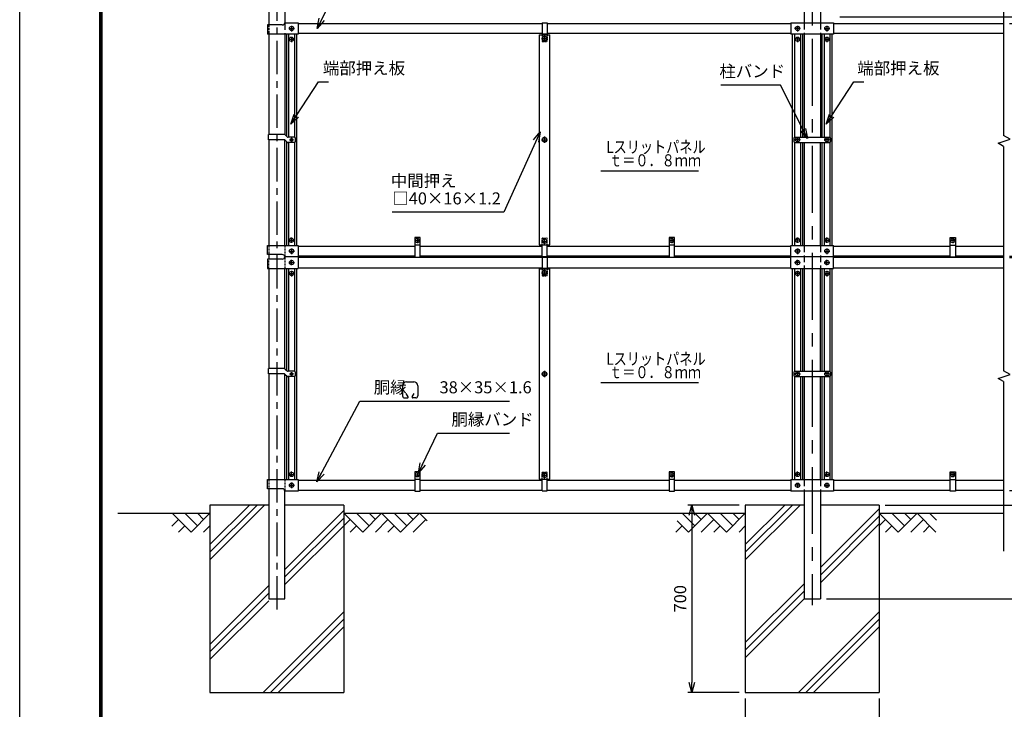
# Model space of a CAD drawing. Extents: x 17181 to 26091, y 18556 to 24856.
# Drawn here: x 17181 to 20859, y 20792 to 23369 of the extents above; entities that cross this region are included whole.
import ezdxf

# ---------------------------------------------------------------- set-up
doc = ezdxf.new("R2010")
doc.units = 0
doc.header["$LTSCALE"] = 100
doc.header["$MEASUREMENT"] = 0
doc.header["$PDMODE"] = 35
for name, pattern in [('CENTER', [2, 1.25, -0.25, 0.25, -0.25]), ('CENTERX2', [4, 2.5, -0.5, 0.5, -0.5]), ('DASHDOT', [1, 0.5, -0.25, 0, -0.25]), ('HIDDEN', [0.375, 0.25, -0.125])]:
    doc.linetypes.add(name, pattern=pattern)
doc.layers.get('0').update_dxf_attribs({"linetype": 'CONTINUOUS'})
doc.layers.get('DEFPOINTS').update_dxf_attribs({"linetype": 'CONTINUOUS'})
for name, color, linetype in [('1', 7, 'CONTINUOUS'), ('CENTER', 2, 'CENTERX2'), ('EXTCNT-L', 4, 'CONTINUOUS'), ('Hatch', 4, 'CONTINUOUS'), ('WAKU', 7, 'CONTINUOUS')]:
    doc.layers.add(name, color=color, linetype=linetype)
doc.styles.add('ROMANS', font='romans.shx', dxfattribs={"width": 0.85, "bigfont": 'extfont.shx'})
doc.styles.add('TOM', font='romans.shx', dxfattribs={"width": 0.9, "bigfont": 'bigfont.shx'})
doc.dimstyles.new('ISO15', dxfattribs={"dimscale": 15, "dimtxt": 3, "dimasz": 2.5, "dimexe": 1, "dimexo": 1.5, "dimgap": 1, "dimtad": 1, "dimdec": 0, "dimdsep": 46, "dimtxsty": 'ROMANS', "dimblk": 'OPEN30', "dimcen": 0, "dimclrd": 2, "dimclre": 1, "dimclrt": 3, "dimadec": 0, "dimazin": 2, "dimtfac": 1, "dimtdec": 0, "dimtix": 1, "dimtmove": 2, "dimatfit": 3, "dimldrblk": 'OPEN30', "dimfxl": 0, "dimarcsym": 0})

# ---------------------------------------------------------------- blocks, each defined once
blk = doc.blocks.new('_Open30')
at = {"color": 0, "linetype": 'ByBlock', "lineweight": -2}
for p, q in [((-1, 0.268), (0, 0)), ((0, 0), (-1, -0.268)), ((0, 0), (-1, 0))]:
    blk.add_line(p, q, dxfattribs=at)
blk = doc.blocks.new('*D3')
at = {"layer": 'DEFPOINTS', "color": 0, "linetype": 'Continuous'}
for p in [(20221.4, 23380.5), (21400.3, 23380.5), (20855.6, 23355.5)]:
    blk.add_point(p, dxfattribs=at)
at = {"layer": 'EXTCNT-L', "color": 2, "linetype": 'Continuous', "lineweight": -2}
for p, q in [((21400.3, 23418), (21400.3, 23455.5)), ((21400.3, 23355.5), (21400.3, 23380.5)), ((21400.3, 23318), (21400.3, 23280.5))]:
    blk.add_line(p, q, dxfattribs=at)
at = {"layer": 'EXTCNT-L', "color": 1, "linetype": 'Continuous', "lineweight": -2}
for p, q in [((20243.9, 23380.5), (21415.3, 23380.5)), ((20878.1, 23355.5), (21415.3, 23355.5))]:
    blk.add_line(p, q, dxfattribs=at)
at = {"layer": 'EXTCNT-L', "color": 2, "linetype": 'Continuous', "lineweight": -2, "xscale": 37.5, "yscale": 37.5, "zscale": 37.5}
for p, rotation in [((21400.3, 23380.5), 270), ((21400.3, 23355.5), 90)]:
    blk.add_blockref('_Open30', p, dxfattribs=dict(at, rotation=rotation))
at = {"layer": 'EXTCNT-L', "color": 3, "linetype": 'Continuous', "insert": (21363.1, 23319.8), "char_height": 45, "attachment_point": 5, "rotation": 90, "style": 'ROMANS'}
blk.add_mtext('25', dxfattribs=at)
blk = doc.blocks.new('*D4')
at = {"layer": '1', "color": 2, "linetype": 'Continuous', "lineweight": -2}
for p, q in [((21160.3, 22523), (21160.3, 22560.5)), ((21160.3, 22485.5), (21160.3, 22480.5)), ((21160.3, 22443), (21160.3, 22405.5))]:
    blk.add_line(p, q, dxfattribs=at)
at = {"layer": '1', "color": 1, "linetype": 'Continuous', "lineweight": -2}
for p, q in [((20878.1, 22485.5), (21175.3, 22485.5)), ((20878.1, 22480.5), (21175.3, 22480.5))]:
    blk.add_line(p, q, dxfattribs=at)
at = {"layer": 'DEFPOINTS', "color": 0, "linetype": 'Continuous'}
for p in [(20855.6, 22485.5), (20855.6, 22480.5), (21160.3, 22480.5)]:
    blk.add_point(p, dxfattribs=at)
at = {"layer": '1', "color": 2, "linetype": 'Continuous', "lineweight": -2, "xscale": 37.5, "yscale": 37.5, "zscale": 37.5}
for p, rotation in [((21160.3, 22485.5), 270), ((21160.3, 22480.5), 90)]:
    blk.add_blockref('_Open30', p, dxfattribs=dict(at, rotation=rotation))
at = {"layer": '1', "color": 3, "linetype": 'Continuous', "insert": (21101.7, 22524.3), "char_height": 45, "attachment_point": 5, "rotation": 90, "style": 'ROMANS'}
blk.add_mtext('5', dxfattribs=at)
blk = doc.blocks.new('*D5')
at = {"layer": '1', "color": 1, "linetype": 'Continuous', "lineweight": -2}
for p, q in [((20878.1, 22480.5), (21175.3, 22480.5)), ((20878.1, 21610.5), (21175.3, 21610.5))]:
    blk.add_line(p, q, dxfattribs=at)
at = {"layer": '1', "color": 2, "linetype": 'Continuous', "lineweight": -2}
blk.add_line((21160.3, 22443), (21160.3, 21648), dxfattribs=at)
at = {"layer": 'DEFPOINTS', "color": 0, "linetype": 'Continuous'}
for p in [(20855.6, 22480.5), (20855.6, 21610.5), (21160.3, 21610.5)]:
    blk.add_point(p, dxfattribs=at)
at = {"layer": '1', "color": 2, "linetype": 'Continuous', "lineweight": -2, "xscale": 37.5, "yscale": 37.5, "zscale": 37.5}
for p, rotation in [((21160.3, 22480.5), 90), ((21160.3, 21610.5), 270)]:
    blk.add_blockref('_Open30', p, dxfattribs=dict(at, rotation=rotation))
at = {"layer": '1', "color": 3, "linetype": 'Continuous', "insert": (21122.8, 22045.5), "char_height": 45, "attachment_point": 5, "rotation": 90, "style": 'ROMANS'}
blk.add_mtext('870', dxfattribs=at)
blk = doc.blocks.new('*D6')
at = {"layer": '1', "color": 2, "linetype": 'Continuous', "lineweight": -2}
for p, q in [((21280.3, 21648), (21280.3, 21685.5)), ((21280.3, 21555.5), (21280.3, 21610.5)), ((21280.3, 21518), (21280.3, 21480.5))]:
    blk.add_line(p, q, dxfattribs=at)
at = {"layer": '1', "color": 1, "linetype": 'Continuous', "lineweight": -2}
for p, q in [((20878.1, 21610.5), (21295.3, 21610.5)), ((20413.9, 21555.5), (21295.3, 21555.5))]:
    blk.add_line(p, q, dxfattribs=at)
at = {"layer": 'DEFPOINTS', "color": 0, "linetype": 'Continuous'}
for p in [(20855.6, 21610.5), (21280.3, 21610.5), (20391.4, 21555.5)]:
    blk.add_point(p, dxfattribs=at)
at = {"layer": '1', "color": 2, "linetype": 'Continuous', "lineweight": -2, "xscale": 37.5, "yscale": 37.5, "zscale": 37.5}
for p, rotation in [((21280.3, 21610.5), 270), ((21280.3, 21555.5), 90)]:
    blk.add_blockref('_Open30', p, dxfattribs=dict(at, rotation=rotation))
at = {"layer": '1', "color": 3, "linetype": 'Continuous', "insert": (21216.3, 21481.3), "char_height": 45, "attachment_point": 5, "rotation": 90, "style": 'ROMANS'}
blk.add_mtext('55', dxfattribs=at)
blk = doc.blocks.new('*D7')
at = {"layer": '1', "color": 1, "linetype": 'Continuous', "lineweight": -2}
for p, q in [((20413.9, 21555.5), (21415.3, 21555.5)), ((20194.2, 21205.5), (21415.3, 21205.5))]:
    blk.add_line(p, q, dxfattribs=at)
at = {"layer": '1', "color": 2, "linetype": 'Continuous', "lineweight": -2}
blk.add_line((21400.3, 21243), (21400.3, 21518), dxfattribs=at)
at = {"layer": 'DEFPOINTS', "color": 0, "linetype": 'Continuous'}
for p in [(20391.4, 21555.5), (21400.3, 21555.5), (20171.7, 21205.5)]:
    blk.add_point(p, dxfattribs=at)
at = {"layer": '1', "color": 2, "linetype": 'Continuous', "lineweight": -2, "xscale": 37.5, "yscale": 37.5, "zscale": 37.5}
for p, rotation in [((21400.3, 21555.5), 90), ((21400.3, 21205.5), 270)]:
    blk.add_blockref('_Open30', p, dxfattribs=dict(at, rotation=rotation))
at = {"layer": '1', "color": 3, "linetype": 'Continuous', "insert": (21362.8, 21380.5), "char_height": 45, "attachment_point": 5, "rotation": 90, "style": 'ROMANS'}
blk.add_mtext('350', dxfattribs=at)
blk = doc.blocks.new('*D8')
at = {"layer": '1', "color": 1, "linetype": 'Continuous', "lineweight": -2}
for p, q in [((20878.1, 23355.5), (21175.3, 23355.5)), ((20878.1, 22485.5), (21175.3, 22485.5))]:
    blk.add_line(p, q, dxfattribs=at)
at = {"layer": '1', "color": 2, "linetype": 'Continuous', "lineweight": -2}
blk.add_line((21160.3, 23318), (21160.3, 22523), dxfattribs=at)
at = {"layer": 'DEFPOINTS', "color": 0, "linetype": 'Continuous'}
for p in [(20855.6, 23355.5), (20855.6, 22485.5), (21160.3, 22485.5)]:
    blk.add_point(p, dxfattribs=at)
at = {"layer": '1', "color": 2, "linetype": 'Continuous', "lineweight": -2, "xscale": 37.5, "yscale": 37.5, "zscale": 37.5}
for p, rotation in [((21160.3, 23355.5), 90), ((21160.3, 22485.5), 270)]:
    blk.add_blockref('_Open30', p, dxfattribs=dict(at, rotation=rotation))
at = {"layer": '1', "color": 3, "linetype": 'Continuous', "insert": (21122.8, 22920.5), "char_height": 45, "attachment_point": 5, "rotation": 90, "style": 'ROMANS'}
blk.add_mtext('870', dxfattribs=at)
blk = doc.blocks.new('*D9')
at = {"layer": '1', "color": 1, "linetype": 'Continuous', "lineweight": -2}
for p, q in [((20878.1, 23355.5), (21295.3, 23355.5)), ((20878.1, 21610.5), (21295.3, 21610.5))]:
    blk.add_line(p, q, dxfattribs=at)
at = {"layer": '1', "color": 2, "linetype": 'Continuous', "lineweight": -2}
blk.add_line((21280.3, 21648), (21280.3, 23318), dxfattribs=at)
at = {"layer": 'DEFPOINTS', "color": 0, "linetype": 'Continuous'}
for p in [(20855.6, 23355.5), (21280.3, 23355.5), (20855.6, 21610.5)]:
    blk.add_point(p, dxfattribs=at)
at = {"layer": '1', "color": 2, "linetype": 'Continuous', "lineweight": -2, "xscale": 37.5, "yscale": 37.5, "zscale": 37.5}
for p, rotation in [((21280.3, 23355.5), 90), ((21280.3, 21610.5), 270)]:
    blk.add_blockref('_Open30', p, dxfattribs=dict(at, rotation=rotation))
at = {"layer": '1', "color": 3, "linetype": 'Continuous', "insert": (21242.8, 22483), "char_height": 45, "attachment_point": 5, "rotation": 90, "style": 'ROMANS'}
blk.add_mtext('1745', dxfattribs=at)
blk = doc.blocks.new('*D10')
at = {"layer": '1', "color": 1, "linetype": 'Continuous', "lineweight": -2}
for p, q in [((20878.1, 23355.5), (21415.3, 23355.5)), ((20413.9, 21555.5), (21415.3, 21555.5))]:
    blk.add_line(p, q, dxfattribs=at)
at = {"layer": '1', "color": 2, "linetype": 'Continuous', "lineweight": -2}
blk.add_line((21400.3, 21593), (21400.3, 23318), dxfattribs=at)
at = {"layer": 'DEFPOINTS', "color": 0, "linetype": 'Continuous'}
for p in [(20855.6, 23355.5), (21400.3, 23355.5), (20391.4, 21555.5)]:
    blk.add_point(p, dxfattribs=at)
at = {"layer": '1', "color": 2, "linetype": 'Continuous', "lineweight": -2, "xscale": 37.5, "yscale": 37.5, "zscale": 37.5}
for p, rotation in [((21400.3, 23355.5), 90), ((21400.3, 21555.5), 270)]:
    blk.add_blockref('_Open30', p, dxfattribs=dict(at, rotation=rotation))
at = {"layer": '1', "color": 3, "linetype": 'Continuous', "insert": (21362.8, 22455.5), "char_height": 45, "attachment_point": 5, "rotation": 90, "style": 'ROMANS'}
blk.add_mtext('1800', dxfattribs=at)
blk = doc.blocks.new('*D11')
at = {"layer": '1', "color": 1, "linetype": 'Continuous', "lineweight": -2}
for p, q in [((20863.9, 23687.6), (21535.3, 23687.6)), ((20413.9, 21555.5), (21535.3, 21555.5))]:
    blk.add_line(p, q, dxfattribs=at)
at = {"layer": '1', "color": 2, "linetype": 'Continuous', "lineweight": -2}
blk.add_line((21520.3, 21593), (21520.3, 23650.1), dxfattribs=at)
at = {"layer": 'DEFPOINTS', "color": 0, "linetype": 'Continuous'}
for p in [(20841.4, 23687.6), (21520.3, 23687.6), (20391.4, 21555.5)]:
    blk.add_point(p, dxfattribs=at)
at = {"layer": '1', "color": 2, "linetype": 'Continuous', "lineweight": -2, "xscale": 37.5, "yscale": 37.5, "zscale": 37.5}
for p, rotation in [((21520.3, 23687.6), 90), ((21520.3, 21555.5), 270)]:
    blk.add_blockref('_Open30', p, dxfattribs=dict(at, rotation=rotation))
at = {"layer": '1', "color": 3, "linetype": 'Continuous', "insert": (21482.8, 22621.5), "char_height": 45, "attachment_point": 5, "rotation": 90, "style": 'ROMANS'}
blk.add_mtext('2132', dxfattribs=at)
blk = doc.blocks.new('*D15')
at = {"layer": '1', "color": 1, "linetype": 'Continuous', "lineweight": -2}
for p, q in [((19891.4, 20833), (19891.4, 20640.5)), ((20391.4, 20833), (20391.4, 20640.5))]:
    blk.add_line(p, q, dxfattribs=at)
at = {"layer": '1', "color": 2, "linetype": 'Continuous', "lineweight": -2}
blk.add_line((19928.9, 20655.5), (20353.9, 20655.5), dxfattribs=at)
at = {"layer": 'DEFPOINTS', "color": 0, "linetype": 'Continuous'}
for p in [(19891.4, 20855.5), (20391.4, 20855.5), (20391.4, 20655.5)]:
    blk.add_point(p, dxfattribs=at)
at = {"layer": '1', "color": 2, "linetype": 'Continuous', "lineweight": -2, "xscale": 37.5, "yscale": 37.5, "zscale": 37.5, "rotation": 180}
blk.add_blockref('_Open30', (19891.4, 20655.5), dxfattribs=at)
at = {"layer": '1', "color": 2, "linetype": 'Continuous', "lineweight": -2, "xscale": 37.5, "yscale": 37.5, "zscale": 37.5}
blk.add_blockref('_Open30', (20391.4, 20655.5), dxfattribs=at)
at = {"layer": '1', "color": 3, "linetype": 'Continuous', "insert": (20141.4, 20693), "char_height": 45, "attachment_point": 5, "style": 'ROMANS'}
blk.add_mtext('500', dxfattribs=at)
blk = doc.blocks.new('*D16')
at = {"layer": '1', "color": 1, "linetype": 'Continuous', "lineweight": -2}
for p, q in [((19868.9, 21555.5), (19676.4, 21555.5)), ((19868.9, 20855.5), (19676.4, 20855.5))]:
    blk.add_line(p, q, dxfattribs=at)
at = {"layer": '1', "color": 2, "linetype": 'Continuous', "lineweight": -2}
blk.add_line((19691.4, 21518), (19691.4, 20893), dxfattribs=at)
at = {"layer": 'DEFPOINTS', "color": 0, "linetype": 'Continuous'}
for p in [(19891.4, 21555.5), (19691.4, 20855.5), (19891.4, 20855.5)]:
    blk.add_point(p, dxfattribs=at)
at = {"layer": '1', "color": 2, "linetype": 'Continuous', "lineweight": -2, "xscale": 37.5, "yscale": 37.5, "zscale": 37.5}
for p, rotation in [((19691.4, 21555.5), 90), ((19691.4, 20855.5), 270)]:
    blk.add_blockref('_Open30', p, dxfattribs=dict(at, rotation=rotation))
at = {"layer": '1', "color": 3, "linetype": 'Continuous', "insert": (19653.9, 21205.5), "char_height": 45, "attachment_point": 5, "rotation": 90, "style": 'ROMANS'}
blk.add_mtext('700', dxfattribs=at)

msp = doc.modelspace()

# ---------------------------------------------------------------- linework, layer by layer
at = {"color": 3}
for p, q in [((18611.29, 22001.55), (18611.29, 21963.22)), ((18626.07, 22016.33), (18652.88, 22016.33)), ((18667.66, 22001.55), (18667.66, 21963.22)), ((18632.08, 21960.27), (18624.87, 21972.77)), ((18646.86, 21960.27), (18654.08, 21972.77)), ((18618.68, 21955.83), (18629.52, 21955.83)), ((18660.27, 21955.83), (18649.42, 21955.83))]:
    msp.add_line(p, q, dxfattribs=at)
for centre, radius, start, end in [((18626.07, 22001.55), 14.78, 90, 180), ((18652.88, 22001.55), 14.78, 0, 90), ((18618.68, 21963.22), 7.39, 180, 270), ((18629.52, 21958.79), 2.96, 270, 30), ((18649.42, 21958.79), 2.96, 150, 270), ((18660.27, 21963.22), 7.39, 270, 0)]:
    msp.add_arc(centre, radius, start, end, dxfattribs=at)
at = {"layer": '1', "color": 7, "linetype": 'Continuous'}
for p, q in [((18111.18, 23594.63), (18111.18, 23349.46)), ((20111.18, 23594.63), (20111.18, 23357.96)), ((18171.68, 23411.02), (18171.68, 23357.96)), ((20171.68, 23411.02), (20171.68, 23357.96)), ((18171.56, 23357.96), (18221.43, 23357.96)), ((18221.43, 23357.96), (18221.43, 23314.96)), ((19131.93, 23357.06), (19150.93, 23357.06)), ((19131.93, 23357.06), (19131.93, 23313.16)), ((19150.93, 23357.06), (19150.93, 23313.16)), ((20061.43, 23357.96), (20061.43, 23314.96)), ((20061.43, 23357.96), (20221.43, 23357.96)), ((20221.43, 23357.96), (20221.43, 23314.96)), ((18161.68, 23349.46), (18106.18, 23349.46)), ((18106.18, 23349.46), (18106.18, 23314.96)), ((18221.43, 23355.46), (19131.93, 23355.46)), ((19150.93, 23355.46), (20061.43, 23355.46)), ((20221.43, 23355.46), (20855.55, 23355.46)), ((18221.43, 23314.96), (18106.18, 23314.96)), ((18111.18, 23314.96), (18111.18, 22940.46)), ((18171.68, 23315.96), (18171.68, 22939.94)), ((18177.43, 23314.96), (18177.43, 22934.55)), ((18215.43, 22525.96), (18215.43, 23314.96)), ((19131.93, 23317.46), (18221.43, 23317.46)), ((19121.43, 23313.16), (19121.43, 22527.76)), ((19121.43, 23313.16), (19161.43, 23313.16)), ((19150.93, 23314.76), (19131.93, 23314.76)), ((19141.43, 23308), (19133.43, 23303.38)), ((19133.43, 23303.38), (19133.43, 23294.14)), ((19133.43, 23294.14), (19141.43, 23289.53)), ((19149.43, 23303.38), (19141.43, 23308)), ((19141.43, 23289.53), (19149.43, 23294.14)), ((19149.43, 23294.14), (19149.43, 23303.38)), ((20061.43, 23317.46), (19150.93, 23317.46)), ((19161.43, 22527.76), (19161.43, 23313.16)), ((20221.43, 23314.96), (20061.43, 23314.96)), ((20221.43, 23314.96), (20061.43, 23314.96)), ((20067.43, 22525.96), (20067.43, 23314.96)), ((20105.43, 23314.96), (20105.43, 22930.46)), ((20111.18, 23314.96), (20111.18, 22930.46)), ((20171.68, 23315.96), (20171.68, 22930.46)), ((20177.43, 23314.96), (20177.43, 22930.46)), ((20215.43, 22525.96), (20215.43, 23314.96)), ((20855.55, 23317.46), (20221.43, 23317.46)), ((18169.44, 22940.46), (18109.58, 22940.46)), ((18109.58, 22920.46), (18109.58, 22940.46)), ((18169.44, 22920.46), (18109.58, 22920.46)), ((18111.18, 22920.46), (18111.18, 22525.96)), ((18171.68, 22525.96), (18171.68, 22919.94)), ((18172.98, 22939), (18180.05, 22931.93)), ((18172.98, 22919), (18180.05, 22911.93)), ((18206.18, 22930.46), (18183.59, 22930.46)), ((18211.18, 22915.46), (18211.18, 22925.46)), ((19141.43, 22929.7), (19133.43, 22925.08)), ((19133.43, 22915.84), (19133.43, 22925.08)), ((19133.43, 22915.84), (19141.43, 22911.23)), ((19149.43, 22925.08), (19141.43, 22929.7)), ((19141.43, 22911.23), (19149.43, 22915.84)), ((19149.43, 22915.84), (19149.43, 22925.08)), ((20072.43, 22925.46), (20072.43, 22915.46)), ((20077.43, 22930.46), (20205.43, 22930.46)), ((20210.43, 22915.46), (20210.43, 22925.46)), ((18177.43, 22914.55), (18177.43, 22525.96)), ((18206.18, 22910.46), (18183.59, 22910.46)), ((20077.43, 22910.46), (20205.43, 22910.46)), ((20105.43, 22910.46), (20105.43, 22525.96)), ((20111.18, 22910.46), (20111.18, 22525.96)), ((20171.68, 22525.96), (20171.68, 22910.46)), ((20177.43, 22910.46), (20177.43, 22525.96)), ((18676.43, 22554.96), (18656.43, 22554.96)), ((18656.43, 22554.96), (18656.43, 22482.26)), ((18676.43, 22482.26), (18676.43, 22554.96)), ((19133.43, 22546.78), (19141.43, 22551.4)), ((19141.43, 22551.4), (19149.43, 22546.78)), ((19606.43, 22554.96), (19606.43, 22482.26)), ((19626.43, 22554.96), (19606.43, 22554.96)), ((19626.43, 22482.26), (19626.43, 22554.96)), ((20656.43, 22482.26), (20656.43, 22554.96)), ((20656.43, 22554.96), (20676.43, 22554.96)), ((20676.43, 22554.96), (20676.43, 22482.26)), ((18106.18, 22525.96), (18221.43, 22525.96)), ((18106.18, 22491.46), (18106.18, 22525.96)), ((18221.43, 22525.96), (18221.43, 22439.96)), ((18221.43, 22523.46), (18656.43, 22523.46)), ((18676.43, 22523.46), (19131.93, 22523.46)), ((19121.43, 22527.76), (19161.43, 22527.76)), ((19131.93, 22483.86), (19131.93, 22527.76)), ((19150.93, 22526.16), (19131.93, 22526.16)), ((19133.43, 22537.54), (19133.43, 22546.78)), ((19141.43, 22532.93), (19133.43, 22537.54)), ((19149.43, 22537.54), (19141.43, 22532.93)), ((19149.43, 22546.78), (19149.43, 22537.54)), ((19150.93, 22483.86), (19150.93, 22527.76)), ((19150.93, 22523.46), (19606.43, 22523.46)), ((19626.43, 22523.46), (20061.43, 22523.46)), ((20061.43, 22525.96), (20221.43, 22525.96)), ((20061.43, 22439.96), (20061.43, 22525.96)), ((20221.43, 22439.96), (20221.43, 22525.96)), ((20221.43, 22523.46), (20656.43, 22523.46)), ((20676.43, 22523.46), (20855.55, 22523.46)), ((18161.68, 22491.46), (18106.18, 22491.46)), ((18161.68, 22474.46), (18106.18, 22474.46)), ((18106.18, 22474.46), (18106.18, 22439.96)), ((18111.18, 22491.46), (18111.18, 22474.46)), ((18221.43, 22482.96), (18171.56, 22482.96)), ((18656.43, 22485.46), (18221.43, 22485.46)), ((19131.93, 22480.46), (18221.43, 22480.46)), ((18656.43, 22482.26), (18676.43, 22482.26)), ((19131.93, 22485.46), (18676.43, 22485.46)), ((19131.93, 22483.86), (19150.93, 22483.86)), ((19131.93, 22482.06), (19150.93, 22482.06)), ((19131.93, 22482.06), (19131.93, 22438.16)), ((19606.43, 22485.46), (19150.93, 22485.46)), ((19150.93, 22482.06), (19150.93, 22438.16)), ((20061.43, 22480.46), (19150.93, 22480.46)), ((19606.43, 22482.26), (19626.43, 22482.26)), ((20061.43, 22485.46), (19626.43, 22485.46)), ((20221.43, 22482.96), (20061.43, 22482.96)), ((20171.68, 22481.46), (20171.68, 22485.46)), ((20656.43, 22485.46), (20221.43, 22485.46)), ((20855.55, 22480.46), (20221.43, 22480.46)), ((20676.43, 22482.26), (20656.43, 22482.26)), ((20855.55, 22485.46), (20676.43, 22485.46)), ((18106.18, 22439.96), (18221.43, 22439.96)), ((18111.18, 22439.96), (18111.18, 22065.46)), ((18171.68, 22065.46), (18171.68, 22439.96)), ((18177.43, 22439.96), (18177.43, 22059.55)), ((18215.43, 21650.96), (18215.43, 22439.96)), ((18221.43, 22442.46), (19131.93, 22442.46)), ((19121.43, 22438.16), (19121.43, 21652.76)), ((19121.43, 22438.16), (19161.43, 22438.16)), ((19150.93, 22439.76), (19131.93, 22439.76)), ((19150.93, 22442.46), (20061.43, 22442.46)), ((19161.43, 21652.76), (19161.43, 22438.16)), ((20061.43, 22439.96), (20221.43, 22439.96)), ((20067.43, 21650.96), (20067.43, 22439.96)), ((20105.43, 22439.96), (20105.43, 22055.46)), ((20111.18, 22439.96), (20111.18, 22055.46)), ((20171.68, 22055.46), (20171.68, 22439.96)), ((20177.43, 22439.96), (20177.43, 22055.46)), ((20215.43, 21650.96), (20215.43, 22439.96)), ((20221.43, 22442.46), (20855.55, 22442.46)), ((19141.43, 22433), (19133.43, 22428.38)), ((19133.43, 22428.38), (19133.43, 22419.14)), ((19133.43, 22419.14), (19141.43, 22414.53)), ((19149.43, 22428.38), (19141.43, 22433)), ((19141.43, 22414.53), (19149.43, 22419.14)), ((19149.43, 22419.14), (19149.43, 22428.38)), ((18169.44, 22065.46), (18109.58, 22065.46)), ((18109.58, 22045.46), (18109.58, 22065.46)), ((18169.44, 22045.46), (18109.58, 22045.46)), ((18111.18, 22045.46), (18111.18, 21650.96)), ((18171.68, 21650.96), (18171.68, 22044.94)), ((18172.98, 22064), (18180.05, 22056.93)), ((18172.98, 22044), (18180.05, 22036.93)), ((18177.43, 22039.55), (18177.43, 21650.96)), ((18206.18, 22055.46), (18183.59, 22055.46)), ((18206.18, 22035.46), (18183.59, 22035.46)), ((18211.18, 22040.46), (18211.18, 22050.46)), ((19141.43, 22054.7), (19133.43, 22050.08)), ((19133.43, 22040.84), (19133.43, 22050.08)), ((19133.43, 22040.84), (19141.43, 22036.23)), ((19149.43, 22050.08), (19141.43, 22054.7)), ((19141.43, 22036.23), (19149.43, 22040.84)), ((19149.43, 22040.84), (19149.43, 22050.08)), ((20072.43, 22050.46), (20072.43, 22040.46)), ((20077.43, 22055.46), (20205.43, 22055.46)), ((20077.43, 22035.46), (20205.43, 22035.46)), ((20105.43, 22035.46), (20105.43, 21650.96)), ((20111.18, 22035.46), (20111.18, 21650.96)), ((20171.68, 21650.96), (20171.68, 22035.46)), ((20177.43, 22035.46), (20177.43, 21650.96)), ((20210.43, 22040.46), (20210.43, 22050.46)), ((18676.43, 21679.96), (18656.43, 21679.96)), ((18656.43, 21679.96), (18656.43, 21607.26)), ((18676.43, 21607.26), (18676.43, 21679.96)), ((19133.43, 21671.78), (19141.43, 21676.4)), ((19133.43, 21662.54), (19133.43, 21671.78)), ((19141.43, 21676.4), (19149.43, 21671.78)), ((19149.43, 21671.78), (19149.43, 21662.54)), ((19606.43, 21679.96), (19606.43, 21607.26)), ((19626.43, 21679.96), (19606.43, 21679.96)), ((19626.43, 21607.26), (19626.43, 21679.96)), ((20656.43, 21607.26), (20656.43, 21679.96)), ((20656.43, 21679.96), (20676.43, 21679.96)), ((20676.43, 21679.96), (20676.43, 21607.26)), ((18106.18, 21650.96), (18221.43, 21650.96)), ((18106.18, 21616.46), (18106.18, 21650.96)), ((18221.43, 21650.96), (18221.43, 21607.96)), ((18221.43, 21648.46), (18656.43, 21648.46)), ((18676.43, 21648.46), (19131.93, 21648.46)), ((19121.43, 21652.76), (19161.43, 21652.76)), ((19131.93, 21608.86), (19131.93, 21652.76)), ((19150.93, 21651.16), (19131.93, 21651.16)), ((19141.43, 21657.93), (19133.43, 21662.54)), ((19149.43, 21662.54), (19141.43, 21657.93)), ((19150.93, 21608.86), (19150.93, 21652.76)), ((19150.93, 21648.46), (19606.43, 21648.46)), ((19626.43, 21648.46), (20061.43, 21648.46)), ((20061.43, 21650.96), (20221.43, 21650.96)), ((20061.43, 21650.96), (20061.43, 21607.96)), ((20221.43, 21650.96), (20221.43, 21607.96)), ((20221.43, 21648.46), (20656.43, 21648.46)), ((20676.43, 21648.46), (20855.55, 21648.46)), ((18161.68, 21616.46), (18106.18, 21616.46)), ((18111.18, 21616.46), (18111.18, 21205.46)), ((18221.43, 21607.96), (18171.56, 21607.96)), ((18171.68, 21205.46), (18171.68, 21607.96)), ((18656.43, 21610.46), (18221.43, 21610.46)), ((18656.43, 21607.26), (18676.43, 21607.26)), ((19131.93, 21610.46), (18676.43, 21610.46)), ((19131.93, 21608.86), (19150.93, 21608.86)), ((19606.43, 21610.46), (19150.93, 21610.46)), ((19606.43, 21607.26), (19626.43, 21607.26)), ((20061.43, 21610.46), (19626.43, 21610.46)), ((20221.43, 21607.96), (20061.43, 21607.96)), ((20111.18, 21607.96), (20111.18, 21205.46)), ((20171.68, 21608.96), (20171.68, 21205.46)), ((20656.43, 21610.46), (20221.43, 21610.46)), ((20676.43, 21607.26), (20656.43, 21607.26)), ((20855.55, 21610.46), (20676.43, 21610.46)), ((18111.18, 21555.46), (17891.43, 21555.46)), ((17891.43, 21555.46), (17891.43, 20855.46)), ((18391.43, 21555.46), (18171.68, 21555.46)), ((18391.43, 21555.46), (18391.43, 20855.46)), ((20111.18, 21555.46), (19891.43, 21555.46)), ((19891.43, 21555.46), (19891.43, 20855.46)), ((20391.43, 21555.46), (20171.68, 21555.46)), ((20391.43, 21555.46), (20391.43, 20855.46)), ((17546.98, 21525.46), (17891.43, 21525.46)), ((18391.43, 21525.46), (19891.43, 21525.46)), ((20391.43, 21525.46), (20855.55, 21525.46)), ((18111.18, 21205.46), (18171.68, 21205.46)), ((20111.18, 21205.46), (20171.68, 21205.46)), ((17891.43, 20855.46), (18391.43, 20855.46)), ((19891.43, 20855.46), (20391.43, 20855.46))]:
    msp.add_line(p, q, dxfattribs=at)
at = {"layer": '1', "color": 2, "linetype": 'HIDDEN'}
for p, q in [((20111.18, 23357.96), (20111.18, 23314.96)), ((20171.68, 23357.96), (20171.68, 23315.96)), ((18171.68, 23356.66), (18171.68, 23315.96)), ((20111.18, 22525.96), (20111.18, 22439.96)), ((20171.68, 22525.96), (20171.68, 22439.96)), ((20111.18, 21650.96), (20111.18, 21607.96)), ((20171.68, 21650.96), (20171.68, 21608.96))]:
    msp.add_line(p, q, dxfattribs=at)
at = {"layer": '1', "color": 2, "linetype": 'HIDDEN', "ltscale": 0.3}
for p, q in [((18111.18, 23349.46), (18111.18, 23314.96)), ((18111.18, 22525.96), (18111.18, 22491.46)), ((18171.68, 22525.96), (18171.68, 22439.96)), ((18111.18, 22439.96), (18111.18, 22474.46)), ((18111.18, 21650.96), (18111.18, 21616.46)), ((18171.68, 21650.96), (18171.68, 21607.96))]:
    msp.add_line(p, q, dxfattribs=at)
at = {"layer": '1', "color": 3, "linetype": 'CENTER'}
for p, q in [((18187.53, 23336.46), (18207.25, 23336.46)), ((18196.43, 23345.84), (18196.43, 23325.5)), ((20095.32, 23336.46), (20075.6, 23336.46)), ((20086.43, 23345.84), (20086.43, 23325.5)), ((20187.53, 23336.46), (20207.25, 23336.46)), ((20196.43, 23345.84), (20196.43, 23325.5)), ((18187.08, 23296.02), (18206.8, 23296.02)), ((18195.97, 23305.4), (18195.97, 23285.05)), ((20095.32, 23295.96), (20075.6, 23295.96)), ((20086.43, 23305.34), (20086.43, 23285)), ((20187.53, 23295.96), (20207.25, 23295.96)), ((20196.43, 23305.34), (20196.43, 23285)), ((18203.38, 22920.46), (18189.27, 22920.46)), ((18196.18, 22927.46), (18196.18, 22913.82)), ((20095.55, 22920.46), (20073.26, 22920.46)), ((20086.43, 22929.53), (20086.43, 22911.55)), ((20206.35, 22920.46), (20186.61, 22920.46)), ((20196.43, 22929.53), (20196.43, 22911.55)), ((18195.97, 22535.64), (18195.97, 22555.98)), ((20086.43, 22535.58), (20086.43, 22555.93)), ((20196.43, 22535.58), (20196.43, 22555.93)), ((20666.43, 22553.4), (20666.43, 22534.54)), ((18187.08, 22545.02), (18206.8, 22545.02)), ((18196.43, 22513.84), (18196.43, 22493.5)), ((20095.32, 22544.96), (20075.6, 22544.96)), ((20086.43, 22513.84), (20086.43, 22493.5)), ((20187.53, 22544.96), (20207.25, 22544.96)), ((20196.43, 22513.84), (20196.43, 22493.5)), ((20675.79, 22543.96), (20656.79, 22543.96)), ((18187.53, 22504.46), (18207.25, 22504.46)), ((20095.32, 22504.46), (20075.6, 22504.46)), ((20187.53, 22504.46), (20207.25, 22504.46)), ((18187.53, 22461.46), (18207.25, 22461.46)), ((18196.43, 22452.08), (18196.43, 22472.43)), ((20095.32, 22461.46), (20075.6, 22461.46)), ((20086.43, 22452.08), (20086.43, 22472.43)), ((20187.53, 22461.46), (20207.25, 22461.46)), ((20196.43, 22452.08), (20196.43, 22472.43)), ((18187.53, 22420.96), (18207.25, 22420.96)), ((18196.43, 22430.34), (18196.43, 22410)), ((20095.32, 22420.96), (20075.6, 22420.96)), ((20086.43, 22430.34), (20086.43, 22410)), ((20187.53, 22420.96), (20207.25, 22420.96)), ((20196.43, 22430.34), (20196.43, 22410)), ((18187.53, 21669.96), (18207.25, 21669.96)), ((18196.43, 21660.58), (18196.43, 21680.93)), ((18658.89, 21668.96), (18674.78, 21668.96)), ((18666.43, 21676.28), (18666.43, 21661.84)), ((19606.83, 21668.96), (19625.78, 21668.96)), ((19616.43, 21678.86), (19616.43, 21659.08)), ((20095.32, 21669.96), (20075.6, 21669.96)), ((20086.43, 21660.58), (20086.43, 21680.93)), ((20187.53, 21669.96), (20207.25, 21669.96)), ((20196.43, 21660.58), (20196.43, 21680.93)), ((20676.05, 21668.96), (20656.76, 21668.96)), ((20666.43, 21678.03), (20666.43, 21660.05)), ((18186.55, 21629.46), (18207.25, 21629.46)), ((18196.43, 21639.58), (18196.43, 21618.5)), ((20096.75, 21629.46), (20076.54, 21629.46)), ((20086.43, 21638.76), (20086.43, 21619.71)), ((20186.74, 21629.46), (20206.32, 21629.46)), ((20196.43, 21638.84), (20196.43, 21619.55))]:
    msp.add_line(p, q, dxfattribs=at)
at = {"layer": '1', "color": 2, "linetype": 'Continuous'}
for p, q in [((18185.43, 23314.96), (18185.43, 22930.46)), ((18207.43, 23314.96), (18207.43, 22929.96)), ((20075.43, 23314.96), (20075.43, 22930.05)), ((20097.43, 23314.96), (20097.43, 22930.46)), ((20185.43, 23314.96), (20185.43, 22930.46)), ((20207.43, 23314.96), (20207.43, 22930.05)), ((18185.43, 22910.46), (18185.43, 22525.96)), ((18207.43, 22910.96), (18207.43, 22525.96)), ((20075.43, 22910.88), (20075.43, 22525.96)), ((20097.43, 22910.46), (20097.43, 22525.96)), ((20185.43, 22910.46), (20185.43, 22525.96)), ((20207.43, 22910.88), (20207.43, 22525.96)), ((19351.98, 22804.89), (19716.21, 22804.89)), ((18676.43, 22526.66), (18656.43, 22526.66)), ((19626.43, 22526.66), (19606.43, 22526.66)), ((20656.43, 22526.66), (20676.43, 22526.66)), ((18185.43, 22439.96), (18185.43, 22055.46)), ((18207.43, 22439.96), (18207.43, 22055.3)), ((20075.43, 22439.96), (20075.43, 22055.05)), ((20097.43, 22439.96), (20097.43, 22055.46)), ((20185.43, 22439.96), (20185.43, 22055.46)), ((20207.43, 22439.96), (20207.43, 22055.05)), ((18185.43, 22035.46), (18185.43, 21650.96)), ((18207.43, 22035.62), (18207.43, 21650.96)), ((20075.43, 22035.88), (20075.43, 21650.96)), ((20097.43, 22035.46), (20097.43, 21650.96)), ((20185.43, 22035.46), (20185.43, 21650.96)), ((20207.43, 22035.88), (20207.43, 21650.96)), ((19351.98, 22013.32), (19716.21, 22013.32)), ((18676.43, 21651.66), (18656.43, 21651.66)), ((19626.43, 21651.66), (19606.43, 21651.66)), ((20656.43, 21651.66), (20676.43, 21651.66))]:
    msp.add_line(p, q, dxfattribs=at)
at = {"layer": '1', "color": 3, "linetype": 'Continuous'}
for p, q in [((19130.42, 23298.76), (19152.43, 23298.76)), ((19141.43, 23310.67), (19141.43, 23286.86)), ((19130.42, 22920.46), (19152.43, 22920.46)), ((19141.43, 22932.37), (19141.43, 22908.56)), ((19141.43, 22530.26), (19141.43, 22554.07)), ((19130.42, 22542.16), (19152.43, 22542.16)), ((19130.42, 22423.76), (19152.43, 22423.76)), ((19141.43, 22435.67), (19141.43, 22411.86)), ((19130.42, 22045.46), (19152.43, 22045.46)), ((19141.43, 22057.37), (19141.43, 22033.56)), ((19130.42, 21667.16), (19152.43, 21667.16)), ((19141.43, 21655.26), (19141.43, 21679.07))]:
    msp.add_line(p, q, dxfattribs=at)
at = {"layer": '1', "color": 2, "linetype": 'HIDDEN', "ltscale": 0.2}
for p, q in [((19131.93, 23313.16), (19131.93, 23289.76)), ((19133.93, 23287.76), (19148.93, 23287.76)), ((19150.93, 23313.16), (19150.93, 23289.76)), ((19131.93, 22527.76), (19131.93, 22551.16)), ((19133.93, 22553.16), (19148.93, 22553.16)), ((19150.93, 22527.76), (19150.93, 22551.16)), ((19131.93, 22438.16), (19131.93, 22414.76)), ((19150.93, 22438.16), (19150.93, 22414.76)), ((19133.93, 22412.76), (19148.93, 22412.76)), ((19131.93, 21652.76), (19131.93, 21676.16)), ((19133.93, 21678.16), (19148.93, 21678.16)), ((19150.93, 21652.76), (19150.93, 21676.16))]:
    msp.add_line(p, q, dxfattribs=at)
at = {"layer": '1', "color": 3, "linetype": 'DASHDOT'}
for p, q in [((18666.43, 22553.34), (18666.43, 22534.39)), ((19616.43, 22553.46), (19616.43, 22534.62)), ((18656.92, 22543.96), (18676.05, 22543.96)), ((19606.87, 22543.96), (19625.8, 22543.96)), ((18203.38, 22045.46), (18189.27, 22045.46)), ((18196.18, 22052.46), (18196.18, 22038.82)), ((20095.55, 22045.46), (20073.26, 22045.46)), ((20086.43, 22054.53), (20086.43, 22036.55)), ((20206.35, 22045.46), (20186.61, 22045.46)), ((20196.43, 22054.53), (20196.43, 22036.55))]:
    msp.add_line(p, q, dxfattribs=at)
at = {"layer": '1', "color": 7, "linetype": 'Continuous'}
for centre, radius in [((18196.43, 23336.46), 8), ((20086.43, 23336.46), 8), ((20196.43, 23336.46), 8), ((18195.97, 23296.02), 8), ((19141.43, 23298.76), 8.07), ((19141.43, 23298.76), 8.07), ((20086.43, 23295.96), 8), ((20196.43, 23295.96), 8), ((18196.18, 22920.46), 5), ((19141.43, 22920.46), 8.07), ((19141.43, 22920.46), 8.07), ((20086.43, 22920.46), 8), ((20196.43, 22920.46), 8), ((18195.97, 22545.02), 8), ((18666.43, 22543.96), 8), ((19141.43, 22542.16), 8.07), ((19141.43, 22542.16), 8.07), ((19616.43, 22543.96), 8), ((20086.43, 22544.96), 8), ((20196.43, 22544.96), 8), ((20666.43, 22543.96), 8), ((18196.43, 22504.46), 8), ((20086.43, 22504.46), 8), ((20196.43, 22504.46), 8), ((18196.43, 22461.46), 8), ((20086.43, 22461.46), 8), ((20196.43, 22461.46), 8), ((18196.43, 22420.96), 8), ((19141.43, 22423.76), 8.07), ((19141.43, 22423.76), 8.07), ((20086.43, 22420.96), 8), ((20196.43, 22420.96), 8), ((18196.18, 22045.46), 5), ((19141.43, 22045.46), 8.07), ((19141.43, 22045.46), 8.07), ((20086.43, 22045.46), 8), ((20196.43, 22045.46), 8), ((18196.43, 21669.96), 8), ((18666.43, 21668.96), 8), ((19141.43, 21667.16), 8.07), ((19141.43, 21667.16), 8.07), ((19616.43, 21668.96), 8), ((20086.43, 21669.96), 8), ((20196.43, 21669.96), 8), ((20666.43, 21668.96), 8), ((18196.43, 21629.46), 8), ((20086.43, 21629.46), 8), ((20196.43, 21629.46), 8)]:
    msp.add_circle(centre, radius, dxfattribs=at)
for centre, radius, start, end in [((18161.68, 23359.46), 10, 270, 351.37307), ((18169.44, 22935.46), 5, 45, 90), ((18169.44, 22915.46), 5, 45, 90), ((18183.59, 22935.46), 5, 225, 270), ((18206.18, 22925.46), 5, 0, 90), ((20077.43, 22925.46), 5, 90, 180), ((20205.43, 22925.46), 5, 0, 90), ((18183.59, 22915.46), 5, 225, 270), ((18206.18, 22915.46), 5, 270, 0), ((20077.43, 22915.46), 5, 180, 270), ((20205.43, 22915.46), 5, 270, 0), ((18161.68, 22481.46), 10, 8.62693, 90), ((18161.68, 22484.46), 10, 270, 351.37307), ((18169.44, 22060.46), 5, 45, 90), ((18169.44, 22040.46), 5, 45, 90), ((18183.59, 22060.46), 5, 225, 270), ((18183.59, 22040.46), 5, 225, 270), ((18206.18, 22050.46), 5, 0, 90), ((18206.18, 22040.46), 5, 270, 0), ((20077.43, 22050.46), 5, 90, 180), ((20077.43, 22040.46), 5, 180, 270), ((20205.43, 22050.46), 5, 0, 90), ((20205.43, 22040.46), 5, 270, 0), ((18161.68, 21606.46), 10, 8.62693, 90)]:
    msp.add_arc(centre, radius, start, end, dxfattribs=at)
at = {"layer": '1', "color": 2, "linetype": 'HIDDEN', "ltscale": 0.2}
for centre, start, end in [((19133.93, 23289.76), 180, 270), ((19148.93, 23289.76), 270, 0), ((19133.93, 22551.16), 90, 180), ((19148.93, 22551.16), 0, 90), ((19133.93, 22414.76), 180, 270), ((19148.93, 22414.76), 270, 0), ((19133.93, 21676.16), 90, 180), ((19148.93, 21676.16), 0, 90)]:
    msp.add_arc(centre, 2, start, end, dxfattribs=at)
at = {"layer": 'CENTER', "linetype": 'CENTER'}
msp.add_line((18141.43, 23690.07), (18141.43, 21165.59), dxfattribs=at)
at = {"layer": 'CENTER', "linetype": 'CENTER', "ltscale": 2}
msp.add_line((20141.43, 23697.77), (20141.43, 21181.04), dxfattribs=at)
at = {"layer": 'EXTCNT-L', "linetype": 'Continuous'}
for p, q in [((20855.55, 23729.77), (20855.55, 22935.96)), ((20855.55, 22896), (20855.55, 22057.48)), ((20855.55, 22017.52), (20855.55, 21382.88))]:
    msp.add_line(p, q, dxfattribs=at)
for points in [[(20855.55, 22896), (20835.51, 22907.59), (20881.23, 22922.32), (20855.55, 22935.96)], [(20855.55, 22017.52), (20835.51, 22029.11), (20881.23, 22043.84), (20855.55, 22057.48)]]:
    msp.add_lwpolyline(points, dxfattribs=at)
at = {"layer": 'Hatch', "linetype": 'Continuous'}
for p, q in [((18067.47, 21555.46), (17891.43, 21379.42)), ((18095.76, 21555.46), (17891.43, 21351.13)), ((18039.19, 21555.46), (17891.43, 21407.7)), ((20067.47, 21555.46), (19891.43, 21379.42)), ((20095.76, 21555.46), (19891.43, 21351.13)), ((20039.19, 21555.46), (19891.43, 21407.7)), ((17750, 21525.46), (17820.72, 21454.75)), ((17797.14, 21525.46), (17844.29, 21478.32)), ((17891.43, 21525.46), (17820.72, 21454.75)), ((17844.29, 21525.46), (17867.86, 21501.89)), ((18391.43, 21534.89), (18171.68, 21315.14)), ((18391.43, 21525.46), (18462.14, 21454.75)), ((18438.57, 21525.46), (18485.71, 21478.32)), ((18532.85, 21525.46), (18462.14, 21454.75)), ((18485.71, 21525.46), (18509.28, 21501.89)), ((18532.85, 21525.46), (18603.56, 21454.75)), ((18579.99, 21525.46), (18627.13, 21478.32)), ((18674.27, 21525.46), (18603.56, 21454.75)), ((18627.13, 21525.46), (18650.7, 21501.89)), ((18674.27, 21525.46), (18703.31, 21496.42)), ((19655.72, 21525.46), (19702.86, 21478.32)), ((19750, 21525.46), (19679.29, 21454.75)), ((19702.86, 21525.46), (19726.43, 21501.89)), ((19750, 21525.46), (19820.72, 21454.75)), ((19797.14, 21525.46), (19844.29, 21478.32)), ((19891.43, 21525.46), (19820.72, 21454.75)), ((19844.29, 21525.46), (19867.86, 21501.89)), ((20391.43, 21541.96), (20171.68, 21322.21)), ((20391.43, 21525.46), (20462.14, 21454.75)), ((20438.57, 21525.46), (20485.71, 21478.32)), ((20532.85, 21525.46), (20462.14, 21454.75)), ((20485.71, 21525.46), (20509.28, 21501.89)), ((20532.85, 21525.46), (20603.56, 21454.75)), ((20579.99, 21525.46), (20606.04, 21499.41)), ((17773.57, 21501.89), (17748.42, 21476.73)), ((18391.43, 21506.61), (18171.68, 21286.86)), ((18415, 21501.89), (18391.43, 21478.32)), ((18556.42, 21501.89), (18509.28, 21454.75)), ((18697.84, 21501.89), (18650.7, 21454.75)), ((19636.97, 21497.08), (19679.29, 21454.75)), ((19773.57, 21501.89), (19726.43, 21454.75)), ((20391.43, 21513.68), (20171.68, 21293.93)), ((20391.43, 21485.39), (20171.68, 21265.64)), ((20415, 21501.89), (20391.43, 21478.32)), ((20556.42, 21501.89), (20509.28, 21454.75)), ((17797.14, 21478.32), (17773.57, 21454.75)), ((17891.43, 21478.32), (17867.86, 21454.75)), ((18391.43, 21478.32), (18171.68, 21258.57)), ((18438.57, 21478.32), (18415, 21454.75)), ((18579.99, 21478.32), (18556.42, 21454.75)), ((19655.72, 21478.32), (19632.15, 21454.75)), ((19797.14, 21478.32), (19773.57, 21454.75)), ((19891.43, 21478.32), (19867.86, 21454.75)), ((20438.57, 21478.32), (20415, 21454.75)), ((20579.99, 21478.32), (20556.42, 21454.75)), ((20111.18, 21261.71), (19891.43, 21041.96)), ((18111.18, 21254.64), (17891.43, 21034.89)), ((18111.18, 21226.36), (17891.43, 21006.61)), ((20111.18, 21233.43), (19891.43, 21013.68)), ((18111.18, 21198.07), (17891.43, 20978.32)), ((20111.18, 21205.14), (19891.43, 20985.39)), ((18391.43, 21157.12), (18089.76, 20855.46)), ((20391.43, 21157.12), (20089.76, 20855.46)), ((18391.43, 21128.84), (18118.05, 20855.46)), ((20391.43, 21128.84), (20118.05, 20855.46)), ((18391.43, 21100.56), (18146.33, 20855.46)), ((20391.43, 21100.56), (20146.33, 20855.46))]:
    msp.add_line(p, q, dxfattribs=at)
at = {"layer": 'WAKU', "color": 3}
msp.add_lwpolyline([(17180.64, 24856.26), (26090.64, 24856.26), (26090.64, 18556.26), (17180.64, 18556.26)], close=True, dxfattribs=at)
at = {"layer": 'WAKU', "color": 7}
for points in [[(17480.64, 24668.76), (25790.64, 24668.76), (25790.64, 18743.76), (17480.64, 18743.76)], [(17482.51, 24666.88), (25788.76, 24666.88), (25788.76, 18745.63), (17482.51, 18745.63)], [(17484.39, 24665.01), (25786.89, 24665.01), (25786.89, 18747.51), (17484.39, 18747.51)], [(17486.26, 24663.13), (25785.01, 24663.13), (25785.01, 18749.38), (17486.26, 18749.38)], [(17488.14, 24661.26), (25783.14, 24661.26), (25783.14, 18751.26), (17488.14, 18751.26)]]:
    msp.add_lwpolyline(points, close=True, dxfattribs=at)

# ---------------------------------------------------------------- texts
at = {"color": 3, "style": 'ROMANS', "width": 0.8}
for s, p in [('Lスリットパネル', (19372.64, 22871.18)), ('ｔ＝０．８ｍｍ', (19382.35, 22821.22)), ('Lスリットパネル', (19372.64, 22079.61)), ('ｔ＝０．８ｍｍ', (19382.35, 22029.65))]:
    msp.add_text(s, height=45, dxfattribs=at).set_placement(p)
at = {"color": 3, "char_height": 45, "attachment_point": 7}
for s, insert, style in [('端部押え板', (18313.36, 23151.45), 'ROMANS'), ('端部押え板', (20309.73, 23151.45), 'ROMANS'), ('中間押え', (18567.27, 22730.68), 'TOM')]:
    msp.add_mtext(s, dxfattribs=dict(at, insert=insert, style=style))
at = {"layer": '1', "color": 3, "linetype": 'Continuous', "char_height": 45, "attachment_point": 7, "style": 'ROMANS'}
for s, insert in [('柱バンド', (19794.46, 23140.01)), ('□40×16×1.2', (18572.52, 22664.88)), ('胴縁\u3000\u300038×35×1.6', (18503.43, 21959.09)), ('胴縁バンド', (18793.61, 21838.92))]:
    msp.add_mtext(s, dxfattribs=dict(at, insert=insert))

# ---------------------------------------------------------------- dimensions: what is measured, and where the dimension line sits
at = {"layer": '1', "color": 1, "linetype": 'Continuous'}
for base, p1, p2, picture, middle in [((21520.31, 23687.6), (20391.43, 21555.46), (20841.42, 23687.6), '*D11', (21482.81, 22621.53)), ((21400.31, 23355.46), (20391.43, 21555.46), (20855.55, 23355.46), '*D10', (21362.81, 22455.46)), ((21400.31, 21555.46), (20171.68, 21205.46), (20391.43, 21555.46), '*D7', (21362.81, 21380.46))]:
    dim = msp.add_linear_dim(base=base, p1=p1, p2=p2, angle=90, dimstyle='ISO15', dxfattribs=at)
    dim.commit()
    dim.dimension.update_dxf_attribs({"geometry": picture, "text_midpoint": middle})
for p1, p2, distance, picture, middle in [((20855.55, 23355.46), (20855.55, 22485.46), 304.75, '*D8', (21122.81, 22920.46)), ((20855.55, 21610.46), (20855.55, 23355.46), -424.75, '*D9', (21242.81, 22482.96)), ((20855.55, 22480.46), (20855.55, 21610.46), 304.75, '*D5', (21122.81, 22045.46)), ((19891.43, 21555.46), (19891.43, 20855.46), -200, '*D16', (19653.93, 21205.46)), ((19891.43, 20855.46), (20391.43, 20855.46), -200, '*D15', (20141.43, 20692.96))]:
    dim = msp.add_aligned_dim(p1=p1, p2=p2, distance=distance, dimstyle='ISO15', dxfattribs=at)
    dim.commit()
    dim.dimension.update_dxf_attribs({"geometry": picture, "text_midpoint": middle})
for base, p1, p2, angle, picture, middle, dimtype in [((21160.31, 22480.46), (20855.55, 22485.46), (20855.55, 22480.46), 270, '*D4', (21101.72, 22524.29), 161), ((21280.31, 21610.46), (20391.43, 21555.46), (20855.55, 21610.46), 90, '*D6', (21216.28, 21481.3), 160)]:
    dim = msp.add_linear_dim(base=base, p1=p1, p2=p2, angle=angle, dimstyle='ISO15', dxfattribs=at)
    dim.commit()
    dim.dimension.update_dxf_attribs({"geometry": picture, "text_midpoint": middle, "dimtype": dimtype})
at = {"layer": 'EXTCNT-L', "linetype": 'Continuous'}
dim = msp.add_linear_dim(base=(21400.31, 23380.46), p1=(20855.55, 23355.46), p2=(20221.43, 23380.46), angle=90, dimstyle='ISO15', dxfattribs=at)
dim.commit()
dim.dimension.update_dxf_attribs({"geometry": '*D3', "text_midpoint": (21363.07, 23319.79), "dimtype": 160})

# ---------------------------------------------------------------- leaders
for points in [[(18193.51, 22979.22), (18297.17, 23136.45), (18334.67, 23136.45)], [(20193.51, 22979.22), (20297.17, 23136.45), (20334.67, 23136.45)]]:
    msp.add_leader(points, dimstyle='ISO15')
at = {"layer": '1', "linetype": 'Continuous', "annotation_type": 0, "has_hookline": 1}
for points, hookline_direction, text_width in [([(18292.25, 23336.83), (18526.49, 23807.49), (18563.99, 23807.49)], 0, 506.72), ([(20124.2, 22925.25), (20023.28, 23125.01), (19985.78, 23125.01)], 1, 170.85), ([(19124.95, 22950.4), (18988.94, 22649.88), (18951.44, 22649.88)], 1, 363.92), ([(18291.13, 21642.35), (18450.93, 21944.09), (18488.43, 21944.09)], 0, 506.72), ([(18670.02, 21675.82), (18741.11, 21823.92), (18778.61, 21823.92)], 0, 216.75)]:
    msp.add_leader(points, dimstyle='ISO15', override={"dimgap": 1, "dimtad": 1}, dxfattribs=dict(at, hookline_direction=hookline_direction, text_width=text_width))

doc.saveas('drawing.dxf')
